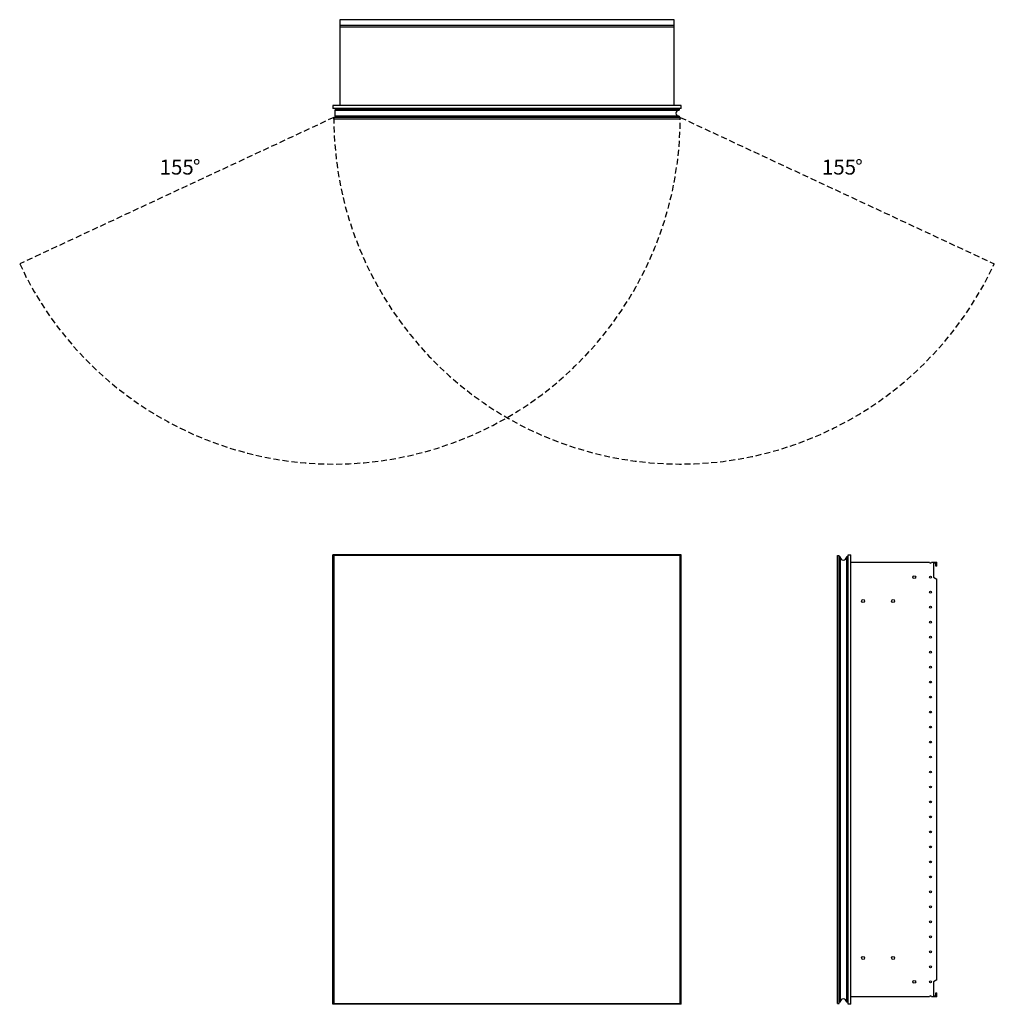
# Model space of a CAD drawing. Units: inches. Extents: x 7.9 to 73, y 51.1 to 116.8.
import ezdxf

# ---------------------------------------------------------------- set-up
doc = ezdxf.new("R2010")
doc.units = ezdxf.units.IN
doc.header["$LTSCALE"] = 8
doc.header["$MEASUREMENT"] = 0
doc.linetypes.add('SLD-Dashed', pattern=[0.075, 0.05, -0.025])
doc.linetypes.add('SLD-Solid', pattern=[0])
doc.layers.add('FORMAT', color=7, linetype='SLD-Solid')
doc.styles.add('SLDTEXTSTYLE0', font='GOTHIC.TTF', dxfattribs={"width": 0.913})

# ---------------------------------------------------------------- blocks, each defined once
blk = doc.blocks.new('SW_NOTE_0')
at = {"layer": 'FORMAT', "color": 0, "char_height": 1, "attachment_point": 1, "style": 'SLDTEXTSTYLE0'}
for s, insert in [('%%d', (2.217, 1.277)), ('155', (0, 1.277))]:
    blk.add_mtext(s, dxfattribs=dict(at, insert=insert))
blk = doc.blocks.new('SW_NOTE_1')
at = {"layer": 'FORMAT', "color": 0, "char_height": 1, "attachment_point": 1, "style": 'SLDTEXTSTYLE0'}
for s, insert in [('%%d', (2.217, 1.277)), ('155', (0, 1.277))]:
    blk.add_mtext(s, dxfattribs=dict(at, insert=insert))

msp = doc.modelspace()

# ---------------------------------------------------------------- linework, layer by layer
at = {"color": 7, "linetype": 'SLD-Solid', "lineweight": 25}
for p, q in [((29.289, 116.782), (29.289, 116.415)), ((51.6, 116.782), (29.289, 116.782)), ((29.289, 116.415), (29.289, 116.293)), ((29.289, 116.415), (51.6, 116.415)), ((51.6, 116.293), (29.289, 116.293)), ((29.289, 116.293), (29.289, 111.046)), ((51.6, 116.415), (51.6, 116.782)), ((51.6, 116.293), (51.6, 116.415)), ((51.6, 111.046), (51.6, 116.293)), ((28.82, 111.046), (28.82, 110.864)), ((52.07, 111.046), (28.82, 111.046)), ((52.07, 110.864), (52.07, 111.046)), ((52.07, 110.864), (28.82, 110.864)), ((28.976, 110.805), (51.931, 110.805)), ((28.976, 110.805), (28.976, 110.745)), ((28.976, 110.745), (51.931, 110.745)), ((28.976, 110.335), (28.976, 110.745)), ((29.31, 110.824), (29.31, 110.805)), ((29.325, 110.824), (29.31, 110.824)), ((29.812, 110.824), (29.325, 110.824)), ((29.325, 110.824), (29.325, 110.805)), ((29.729, 110.836), (29.729, 110.824)), ((29.858, 110.813), (29.811, 110.813)), ((29.811, 110.813), (29.811, 110.805)), ((29.858, 110.805), (29.858, 110.813)), ((30.63, 110.813), (30.63, 110.805)), ((30.677, 110.813), (30.63, 110.813)), ((30.677, 110.805), (30.677, 110.813)), ((51.931, 110.805), (51.931, 110.745)), ((28.886, 110.142), (28.886, 110.26)), ((52.011, 110.26), (28.886, 110.26)), ((52.011, 110.142), (28.886, 110.142)), ((28.976, 110.335), (28.976, 110.26)), ((51.931, 110.335), (28.976, 110.335)), ((51.931, 110.335), (51.931, 110.26)), ((52.011, 110.142), (52.011, 110.26)), ((28.82, 51.087), (28.82, 81.087)), ((52.07, 81.087), (28.82, 81.087)), ((28.886, 81.025), (28.886, 51.15)), ((52.011, 81.025), (28.886, 81.025)), ((52.011, 51.15), (52.011, 81.025)), ((52.07, 51.087), (52.07, 81.087)), ((62.499, 81.025), (62.617, 81.025)), ((62.499, 51.15), (62.499, 81.025)), ((62.617, 51.15), (62.617, 81.025)), ((62.692, 80.945), (62.617, 80.945)), ((62.692, 80.945), (62.692, 51.23)), ((63.162, 80.945), (63.102, 80.945)), ((63.102, 80.945), (63.102, 51.23)), ((63.162, 80.945), (63.162, 51.23)), ((63.221, 51.087), (63.221, 81.087)), ((63.221, 81.087), (63.403, 81.087)), ((63.403, 51.087), (63.403, 81.087)), ((63.403, 80.587), (68.651, 80.587)), ((68.773, 80.587), (69.139, 80.587)), ((69.077, 80.525), (68.906, 80.525)), ((68.906, 80.525), (68.906, 79.587)), ((69.077, 80.325), (69.077, 80.525)), ((69.139, 80.325), (69.077, 80.325)), ((69.139, 80.325), (69.139, 80.587)), ((63.17, 80.022), (63.162, 80.022)), ((63.162, 79.975), (63.17, 79.975)), ((63.17, 79.975), (63.17, 80.022)), ((63.17, 79.975), (63.17, 77.825)), ((63.221, 79.975), (63.17, 79.975)), ((68.906, 79.587), (69.139, 79.453)), ((69.139, 52.722), (69.139, 79.453)), ((63.17, 77.825), (63.162, 77.825)), ((63.17, 77.778), (63.162, 77.778)), ((63.17, 77.778), (63.17, 77.825)), ((63.221, 77.825), (63.17, 77.825)), ((63.17, 54.397), (63.162, 54.397)), ((63.162, 54.35), (63.17, 54.35)), ((63.17, 54.35), (63.17, 54.397)), ((63.17, 54.35), (63.17, 52.2)), ((63.221, 54.35), (63.17, 54.35)), ((69.139, 52.722), (68.906, 52.587)), ((68.906, 52.587), (68.906, 51.65)), ((63.17, 52.2), (63.162, 52.2)), ((63.17, 52.153), (63.162, 52.153)), ((63.17, 52.153), (63.17, 52.2)), ((63.221, 52.2), (63.17, 52.2)), ((68.651, 51.587), (63.403, 51.587)), ((69.139, 51.587), (68.773, 51.587)), ((68.906, 51.65), (69.077, 51.65)), ((69.077, 51.65), (69.077, 51.85)), ((69.077, 51.85), (69.139, 51.85)), ((69.139, 51.587), (69.139, 51.85)), ((52.07, 51.087), (28.82, 51.087)), ((28.886, 51.15), (52.011, 51.15)), ((62.499, 51.15), (62.617, 51.15)), ((62.692, 51.23), (62.617, 51.23)), ((63.162, 51.23), (63.102, 51.23)), ((63.403, 51.087), (63.221, 51.087))]:
    msp.add_line(p, q, dxfattribs=at)
at = {"color": 7, "linetype": 'SLD-Solid', "lineweight": 25, "flags": 128}
msp.add_lwpolyline([(29.764, 110.824), (29.754, 110.841), (29.749, 110.864)], dxfattribs=at)
at = {"color": 7, "linetype": 'SLD-Solid', "lineweight": 25}
for centre, radius in [((67.627, 79.587), 0.097), ((68.712, 79.587), 0.061), ((68.712, 78.587), 0.061), ((64.212, 77.996), 0.097), ((66.212, 77.996), 0.097), ((68.712, 77.587), 0.061), ((68.712, 76.587), 0.061), ((68.712, 75.587), 0.061), ((68.712, 74.587), 0.061), ((68.712, 73.587), 0.061), ((68.712, 72.587), 0.061), ((68.712, 71.587), 0.061), ((68.712, 70.587), 0.061), ((68.712, 69.587), 0.061), ((68.712, 68.587), 0.061), ((68.712, 67.587), 0.061), ((68.712, 66.587), 0.061), ((68.712, 65.587), 0.061), ((68.712, 64.587), 0.061), ((68.712, 63.587), 0.061), ((68.712, 62.587), 0.061), ((68.712, 61.587), 0.061), ((68.712, 60.587), 0.061), ((68.712, 59.587), 0.061), ((68.712, 58.587), 0.061), ((68.712, 57.587), 0.061), ((68.712, 56.587), 0.061), ((68.712, 55.587), 0.061), ((68.712, 54.587), 0.061), ((64.212, 54.178), 0.097), ((66.212, 54.178), 0.097), ((68.712, 53.587), 0.061), ((67.627, 52.587), 0.097), ((68.712, 52.587), 0.061)]:
    msp.add_circle(centre, radius, dxfattribs=at)
for centre, radius, start, end in [((29.83, 110.884), 0.112, 190.4518, 212.16001), ((29.825, 110.871), 0.0591, 186.81608, 231.75299), ((29.929, 110.813), 0.118, 154.32071, 180), ((30.559, 110.813), 0.118, 0, 25.67929), ((51.916, 110.54), 0.205, 90, 270), ((62.897, 80.93), 0.205, 180, 0), ((68.712, 80.587), 0.061, 180, 0), ((62.897, 51.245), 0.205, 0, 180), ((68.712, 51.587), 0.061, 360, 180)]:
    msp.add_arc(centre, radius, start, end, dxfattribs=at)
for points, knots in [([(29.858, 110.813), (29.859, 110.822), (29.861, 110.835), (29.87, 110.852), (29.876, 110.86), (29.88, 110.863), (29.88, 110.864)], [0, 0, 0, 0, 0.4646923, 0.7173416, 0.9703515, 1, 1, 1, 1]), ([(30.608, 110.864), (30.608, 110.863), (30.612, 110.86), (30.618, 110.852), (30.627, 110.835), (30.629, 110.822), (30.63, 110.813)], [0, 0, 0, 0, 0.0296483, 0.2822972, 0.5353126, 1, 1, 1, 1]), ([(63.221, 80.022), (63.221, 80.022), (63.217, 80.022), (63.209, 80.022), (63.193, 80.022), (63.179, 80.022), (63.17, 80.022)], [0, 0, 0, 0, 0.0296483, 0.2822972, 0.5353126, 1, 1, 1, 1]), ([(63.221, 77.778), (63.221, 77.778), (63.217, 77.778), (63.209, 77.778), (63.193, 77.778), (63.179, 77.778), (63.17, 77.778)], [0, 0, 0, 0, 0.0296483, 0.2822972, 0.5353126, 1, 1, 1, 1]), ([(63.221, 54.397), (63.221, 54.397), (63.217, 54.397), (63.209, 54.397), (63.193, 54.397), (63.179, 54.397), (63.17, 54.397)], [0, 0, 0, 0, 0.0296483, 0.2822972, 0.5353126, 1, 1, 1, 1]), ([(63.221, 52.153), (63.221, 52.153), (63.217, 52.153), (63.209, 52.153), (63.193, 52.153), (63.179, 52.153), (63.17, 52.153)], [0, 0, 0, 0, 0.0296483, 0.2822972, 0.5353126, 1, 1, 1, 1])]:
    msp.add_open_spline(points, degree=3, knots=knots, dxfattribs=at)
at = {"layer": 'FORMAT', "color": 8, "linetype": 'SLD-Dashed', "true_color": 0x808080}
for p, q in [((28.886, 110.26), (7.927, 100.487)), ((52.011, 110.26), (72.969, 100.487))]:
    msp.add_line(p, q, dxfattribs=at)
for centre, start, end in [((28.886, 110.26), 205, 0), ((52.011, 110.26), 180, 335)]:
    msp.add_arc(centre, 23.125, start, end, dxfattribs=at)

# ---------------------------------------------------------------- block references
at = {"layer": 'FORMAT', "color": 7}
for name, p in [('SW_NOTE_0', (17.27, 106.171)), ('SW_NOTE_1', (61.468, 106.171))]:
    msp.add_blockref(name, p, dxfattribs=at)

doc.saveas('drawing.dxf')
